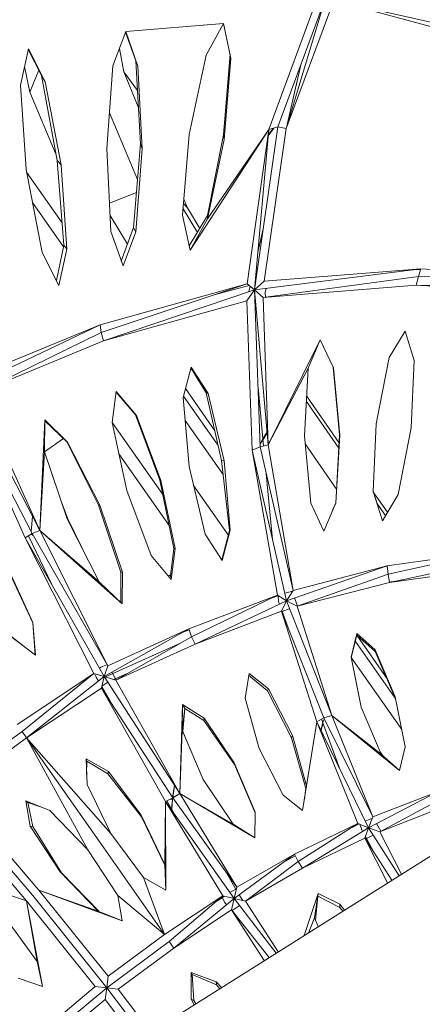
# Model space of a CAD drawing. Units: centimetres. Extents: x -1.92 to 1.92, y -0.59 to 1.92.
# Drawn here: x -0.94 to -0.87, y 1.36 to 1.54 of the extents above; entities that cross this region are included whole.
import ezdxf

# ---------------------------------------------------------------- set-up
doc = ezdxf.new("R2010")
doc.units = ezdxf.units.CM
doc.header["$MEASUREMENT"] = 0

msp = doc.modelspace()

# ---------------------------------------------------------------- linework, layer by layer
at = {"color": 7, "linetype": 'Continuous', "lineweight": 0}
for p, q in [((-0.88594, 1.54809), (-0.89491, 1.52365)), ((-0.88434, 1.54818), (-0.89324, 1.52412)), ((-0.8917, 1.52385), (-0.88434, 1.54818)), ((-0.8917, 1.52385), (-0.88284, 1.54768)), ((-0.84847, 1.53839), (-0.88284, 1.54768)), ((-0.88284, 1.54768), (-0.84765, 1.5398)), ((-0.92392, 1.53549), (-0.92152, 1.54186)), ((-0.92157, 1.54175), (-0.91967, 1.53643)), ((-0.90336, 1.54335), (-0.92152, 1.54186)), ((-0.92152, 1.54186), (-0.91927, 1.53545)), ((-0.90657, 1.53749), (-0.90336, 1.54335)), ((-0.90196, 1.53684), (-0.90336, 1.54335)), ((-0.94112, 1.53187), (-0.93964, 1.53863)), ((-0.93967, 1.53852), (-0.93719, 1.53371)), ((-0.93964, 1.53863), (-0.9365, 1.53248)), ((-0.92271, 1.53871), (-0.92188, 1.53436)), ((-0.91967, 1.53643), (-0.91881, 1.52097)), ((-0.91927, 1.53545), (-0.91967, 1.53643)), ((-0.90971, 1.52272), (-0.90657, 1.53749)), ((-0.90213, 1.53765), (-0.90331, 1.52264)), ((-0.90196, 1.53684), (-0.90319, 1.52179)), ((-0.94036, 1.53535), (-0.93937, 1.53057)), ((-0.93768, 1.53466), (-0.93937, 1.53057)), ((-0.92507, 1.52007), (-0.92392, 1.53549)), ((-0.91936, 1.5309), (-0.92188, 1.53436)), ((-0.92188, 1.53436), (-0.91919, 1.52783)), ((-0.91927, 1.53545), (-0.91848, 1.52002)), ((-0.89149, 1.52454), (-0.88888, 1.53591)), ((-0.9365, 1.53248), (-0.93719, 1.53371)), ((-0.93719, 1.53371), (-0.93427, 1.51788)), ((-0.9365, 1.53248), (-0.93352, 1.51703)), ((-0.94112, 1.53187), (-0.94006, 1.51617)), ((-0.93937, 1.53057), (-0.93446, 1.51894)), ((-0.91935, 1.51435), (-0.92457, 1.52672)), ((-0.89491, 1.52365), (-0.90954, 1.50115)), ((-0.89491, 1.52365), (-0.90633, 1.50701)), ((-0.89491, 1.52365), (-0.89892, 1.49492)), ((-0.89324, 1.52412), (-0.89757, 1.49377)), ((-0.89491, 1.52365), (-0.89757, 1.49377)), ((-0.89578, 1.49539), (-0.8917, 1.52385)), ((-0.894, 1.5239), (-0.89501, 1.52248)), ((-0.89405, 1.52389), (-0.895, 1.52262)), ((-0.89491, 1.52365), (-0.89324, 1.52412)), ((-0.8917, 1.52385), (-0.89324, 1.52412)), ((-0.91094, 1.50767), (-0.90971, 1.52272)), ((-0.90319, 1.52179), (-0.90633, 1.50701)), ((-0.90331, 1.52264), (-0.9063, 1.50761)), ((-0.90319, 1.52179), (-0.90331, 1.52264)), ((-0.92507, 1.52007), (-0.92428, 1.50465)), ((-0.91881, 1.52097), (-0.92007, 1.50539)), ((-0.91848, 1.52002), (-0.91962, 1.50461)), ((-0.91848, 1.52002), (-0.91881, 1.52097)), ((-0.93427, 1.51788), (-0.93306, 1.50208)), ((-0.93352, 1.51703), (-0.93427, 1.51788)), ((-0.94006, 1.51617), (-0.9371, 1.50073)), ((-0.93352, 1.51703), (-0.93247, 1.50134)), ((-0.93338, 1.50627), (-0.93997, 1.51568)), ((-0.91955, 1.5119), (-0.92455, 1.50993)), ((-0.91006, 1.50908), (-0.91069, 1.51069)), ((-0.93311, 1.50181), (-0.93889, 1.51006)), ((-0.91084, 1.50889), (-0.9082, 1.50447)), ((-0.91006, 1.50908), (-0.91076, 1.50984)), ((-0.90776, 1.50519), (-0.91006, 1.50908)), ((-0.92121, 1.50228), (-0.92443, 1.50761)), ((-0.90954, 1.50115), (-0.91094, 1.50767)), ((-0.9063, 1.50761), (-0.90971, 1.50196)), ((-0.90633, 1.50701), (-0.90954, 1.50115)), ((-0.90633, 1.50701), (-0.9063, 1.50761)), ((-0.92007, 1.50539), (-0.92235, 1.49915)), ((-0.91962, 1.50461), (-0.92007, 1.50539)), ((-0.89694, 1.50082), (-0.89594, 1.50516)), ((-0.92203, 1.49824), (-0.92428, 1.50465)), ((-0.91962, 1.50461), (-0.92203, 1.49824)), ((-0.93306, 1.50208), (-0.93442, 1.4955)), ((-0.93247, 1.50134), (-0.93395, 1.49458)), ((-0.93247, 1.50134), (-0.93306, 1.50208)), ((-0.9371, 1.50073), (-0.93395, 1.49458)), ((-0.86662, 1.49772), (-0.89757, 1.49377)), ((-0.86662, 1.49772), (-0.89578, 1.49539)), ((-0.86747, 1.49756), (-0.86747, 1.49755)), ((-0.86662, 1.49772), (-0.86709, 1.49625)), ((-0.83489, 1.4957), (-0.86662, 1.49772)), ((-0.89598, 1.49233), (-0.86709, 1.49625)), ((-0.86904, 1.49741), (-0.86747, 1.49755)), ((-0.86749, 1.49467), (-0.86709, 1.49625)), ((-0.86747, 1.49755), (-0.86669, 1.49749)), ((-0.83489, 1.4957), (-0.86709, 1.49625)), ((-0.89892, 1.49492), (-0.9263, 1.48726)), ((-0.89892, 1.49492), (-0.92608, 1.48584)), ((-0.90508, 1.49286), (-0.89854, 1.4946)), ((-0.89892, 1.49492), (-0.89757, 1.49377)), ((-0.89863, 1.49346), (-0.8984, 1.49448)), ((-0.89578, 1.49539), (-0.89757, 1.49377)), ((-0.89747, 1.49487), (-0.89741, 1.49488)), ((-0.86749, 1.49467), (-0.89598, 1.49233)), ((-0.89543, 1.49404), (-0.89561, 1.49328)), ((-0.83653, 1.49276), (-0.86749, 1.49467)), ((-0.86749, 1.49467), (-0.83412, 1.49419)), ((-0.92567, 1.48432), (-0.89757, 1.49377)), ((-0.89901, 1.49174), (-0.89757, 1.49377)), ((-0.89871, 1.49353), (-0.89863, 1.49346)), ((-0.89863, 1.49341), (-0.89863, 1.49346)), ((-0.89502, 1.46492), (-0.89757, 1.49377)), ((-0.89598, 1.49233), (-0.89757, 1.49377)), ((-0.89653, 1.46455), (-0.89757, 1.49377)), ((-0.89502, 1.46492), (-0.89598, 1.49233)), ((-0.89567, 1.49333), (-0.89561, 1.49328)), ((-0.89561, 1.49328), (-0.89552, 1.49239)), ((-0.89901, 1.49174), (-0.92567, 1.48432)), ((-0.89798, 1.46397), (-0.89901, 1.49174)), ((-0.89739, 1.49181), (-0.8975, 1.49179)), ((-0.9263, 1.48726), (-0.95115, 1.47546)), ((-0.95025, 1.47741), (-0.9263, 1.48726)), ((-0.92643, 1.4872), (-0.9263, 1.48724)), ((-0.9263, 1.48726), (-0.92608, 1.48584)), ((-0.94906, 1.47461), (-0.92608, 1.48584)), ((-0.92567, 1.48432), (-0.92608, 1.48584)), ((-0.87251, 1.48122), (-0.86957, 1.48612)), ((-0.86787, 1.48066), (-0.86957, 1.48612)), ((-0.94906, 1.47461), (-0.92567, 1.48432)), ((-0.89502, 1.46492), (-0.88533, 1.48447)), ((-0.88533, 1.48447), (-0.88757, 1.47921)), ((-0.8829, 1.47929), (-0.88533, 1.48447)), ((-0.87251, 1.48122), (-0.87496, 1.46886)), ((-0.91083, 1.47377), (-0.90937, 1.47942)), ((-0.90941, 1.47926), (-0.90656, 1.47463)), ((-0.90937, 1.47942), (-0.90622, 1.47451)), ((-0.88294, 1.47938), (-0.88178, 1.46677)), ((-0.8829, 1.47929), (-0.8817, 1.46673)), ((-0.8684, 1.46807), (-0.86787, 1.48066)), ((-0.89502, 1.46492), (-0.88757, 1.47921)), ((-0.88757, 1.47921), (-0.8883, 1.46661)), ((-0.89587, 1.46471), (-0.89692, 1.47568)), ((-0.93751, 1.44899), (-0.95115, 1.47546)), ((-0.94906, 1.47461), (-0.93751, 1.44899)), ((-0.92329, 1.47487), (-0.92403, 1.46909)), ((-0.9233, 1.47476), (-0.91974, 1.4705)), ((-0.92329, 1.47487), (-0.91955, 1.4704)), ((-0.91083, 1.47377), (-0.90974, 1.46088)), ((-0.90435, 1.46482), (-0.91077, 1.47399)), ((-0.91041, 1.47539), (-0.90497, 1.46755)), ((-0.90656, 1.47463), (-0.90372, 1.46199)), ((-0.90622, 1.47451), (-0.90656, 1.47463)), ((-0.90622, 1.47451), (-0.90322, 1.46193)), ((-0.88186, 1.46537), (-0.88787, 1.47403)), ((-0.95178, 1.47324), (-0.93893, 1.4484)), ((-0.95178, 1.47324), (-0.94022, 1.44761)), ((-0.88191, 1.46433), (-0.88793, 1.47299)), ((-0.91974, 1.4705), (-0.91955, 1.4704)), ((-0.91974, 1.4705), (-0.91518, 1.45836)), ((-0.91955, 1.4704), (-0.91501, 1.45829)), ((-0.93751, 1.44899), (-0.93659, 1.46956)), ((-0.93659, 1.46956), (-0.93662, 1.46364)), ((-0.93659, 1.46956), (-0.93233, 1.46545)), ((-0.93659, 1.46943), (-0.93251, 1.46552)), ((-0.91464, 1.45571), (-0.92403, 1.46911)), ((-0.92135, 1.45644), (-0.92403, 1.46909)), ((-0.90343, 1.45941), (-0.91046, 1.46946)), ((-0.87496, 1.46886), (-0.87548, 1.45625)), ((-0.89523, 1.46737), (-0.896, 1.46602)), ((-0.89522, 1.46719), (-0.89599, 1.46593)), ((-0.8883, 1.46661), (-0.8871, 1.45405)), ((-0.88178, 1.46677), (-0.88247, 1.45407)), ((-0.8817, 1.46673), (-0.88243, 1.45413)), ((-0.8817, 1.46673), (-0.88178, 1.46677)), ((-0.87085, 1.4557), (-0.8684, 1.46807)), ((-0.93662, 1.46364), (-0.93311, 1.4661)), ((-0.93251, 1.46552), (-0.93233, 1.46545)), ((-0.93251, 1.46552), (-0.92661, 1.45373)), ((-0.93233, 1.46545), (-0.92635, 1.45372)), ((-0.89608, 1.46588), (-0.89655, 1.46505)), ((-0.89607, 1.46579), (-0.89655, 1.46502)), ((-0.89502, 1.46492), (-0.89653, 1.46455)), ((-0.89502, 1.46492), (-0.89038, 1.43784)), ((-0.88233, 1.45671), (-0.88816, 1.4651)), ((-0.93751, 1.44899), (-0.93662, 1.46364)), ((-0.93243, 1.45115), (-0.93662, 1.46364)), ((-0.92279, 1.46326), (-0.91347, 1.44994)), ((-0.89798, 1.46397), (-0.89653, 1.46455)), ((-0.89798, 1.46397), (-0.89161, 1.43592)), ((-0.89798, 1.46397), (-0.89331, 1.43692)), ((-0.89038, 1.43784), (-0.89653, 1.46455)), ((-0.90372, 1.46199), (-0.90224, 1.44901)), ((-0.90322, 1.46193), (-0.90372, 1.46199)), ((-0.90322, 1.46193), (-0.90213, 1.44905)), ((-0.90974, 1.46088), (-0.90673, 1.44831)), ((-0.8942, 1.44734), (-0.89538, 1.45954)), ((-0.91501, 1.45829), (-0.91518, 1.45836)), ((-0.91518, 1.45836), (-0.91259, 1.44565)), ((-0.91501, 1.45829), (-0.91233, 1.44563)), ((-0.90246, 1.44817), (-0.90889, 1.45736)), ((-0.92135, 1.45644), (-0.91681, 1.44432)), ((-0.87548, 1.45631), (-0.87547, 1.45667)), ((-0.87459, 1.45339), (-0.87548, 1.45631)), ((-0.87378, 1.45079), (-0.87548, 1.45625)), ((-0.87284, 1.45237), (-0.87541, 1.45608)), ((-0.87378, 1.45079), (-0.87085, 1.4557)), ((-0.93237, 1.45128), (-0.93353, 1.45445)), ((-0.92635, 1.45372), (-0.92661, 1.45373)), ((-0.92661, 1.45373), (-0.92242, 1.44122)), ((-0.92635, 1.45372), (-0.92215, 1.44123)), ((-0.8871, 1.45405), (-0.88467, 1.44887)), ((-0.88243, 1.45413), (-0.88467, 1.44887)), ((-0.88297, 1.45287), (-0.88247, 1.45407)), ((-0.88247, 1.45407), (-0.88243, 1.45413)), ((-0.87319, 1.45177), (-0.8748, 1.45409)), ((-0.93914, 1.4488), (-0.93885, 1.45159)), ((-0.92644, 1.43942), (-0.93243, 1.45115)), ((-0.93237, 1.45128), (-0.9297, 1.44582)), ((-0.94022, 1.44761), (-0.93893, 1.4484)), ((-0.93907, 1.44832), (-0.93874, 1.44806)), ((-0.93751, 1.44899), (-0.93893, 1.4484)), ((-0.92483, 1.42382), (-0.93893, 1.4484)), ((-0.93751, 1.44899), (-0.92483, 1.42382)), ((-0.92219, 1.43531), (-0.93751, 1.44899)), ((-0.92644, 1.43942), (-0.93751, 1.44899)), ((-0.90673, 1.44831), (-0.90358, 1.4434)), ((-0.90224, 1.44901), (-0.90366, 1.44352)), ((-0.90213, 1.44905), (-0.90358, 1.4434)), ((-0.90213, 1.44905), (-0.90224, 1.44901)), ((-0.94022, 1.44761), (-0.92554, 1.42181)), ((-0.94022, 1.44761), (-0.92749, 1.42235)), ((-0.9353, 1.43896), (-0.93962, 1.44798)), ((-0.94495, 1.44484), (-0.93884, 1.43181)), ((-0.94478, 1.44488), (-0.93878, 1.43183)), ((-0.91259, 1.44565), (-0.91324, 1.44005)), ((-0.91233, 1.44563), (-0.91307, 1.43985)), ((-0.91233, 1.44563), (-0.91259, 1.44565)), ((-0.85317, 1.44515), (-0.87288, 1.44239)), ((-0.85317, 1.44515), (-0.87272, 1.44085)), ((-0.91681, 1.44432), (-0.91307, 1.43985)), ((-0.87248, 1.43929), (-0.85189, 1.44377)), ((-0.92242, 1.44122), (-0.92246, 1.43557)), ((-0.92215, 1.44123), (-0.92242, 1.44122)), ((-0.92215, 1.44123), (-0.92219, 1.43531)), ((-0.9136, 1.44047), (-0.91315, 1.44079)), ((-0.87288, 1.44239), (-0.89161, 1.43592)), ((-0.87288, 1.44239), (-0.89038, 1.43784)), ((-0.88966, 1.43488), (-0.87272, 1.44085)), ((-0.87287, 1.44235), (-0.87347, 1.44219)), ((-0.87288, 1.44239), (-0.87272, 1.44085)), ((-0.87248, 1.43929), (-0.87272, 1.44085)), ((-0.85347, 1.44203), (-0.87248, 1.43929)), ((-0.92644, 1.43942), (-0.92219, 1.43531)), ((-0.88966, 1.43488), (-0.87248, 1.43929)), ((-0.87249, 1.43935), (-0.87216, 1.43943)), ((-0.87216, 1.43943), (-0.87125, 1.43956)), ((-0.87216, 1.43943), (-0.87216, 1.43943)), ((-0.89046, 1.43771), (-0.89193, 1.43732)), ((-0.89038, 1.43784), (-0.89161, 1.43592)), ((-0.89331, 1.43692), (-0.90981, 1.43067)), ((-0.89331, 1.43692), (-0.90931, 1.42921)), ((-0.90861, 1.42783), (-0.89161, 1.43592)), ((-0.89325, 1.43683), (-0.89446, 1.43637)), ((-0.89331, 1.43692), (-0.89161, 1.43592)), ((-0.89309, 1.43578), (-0.8932, 1.43686)), ((-0.89319, 1.43685), (-0.8932, 1.43685)), ((-0.89316, 1.43574), (-0.89309, 1.43578)), ((-0.89292, 1.4353), (-0.89309, 1.43578)), ((-0.89256, 1.43395), (-0.89161, 1.43592)), ((-0.88318, 1.41456), (-0.89161, 1.43592)), ((-0.88966, 1.43488), (-0.89161, 1.43592)), ((-0.89015, 1.43643), (-0.88959, 1.4349)), ((-0.89256, 1.43395), (-0.90861, 1.42783)), ((-0.89256, 1.43395), (-0.886, 1.41339)), ((-0.89256, 1.43395), (-0.88466, 1.4141)), ((-0.89253, 1.43389), (-0.89248, 1.43391)), ((-0.89105, 1.43016), (-0.89249, 1.4341)), ((-0.89242, 1.43393), (-0.89112, 1.43443)), ((-0.89112, 1.43443), (-0.89113, 1.43443)), ((-0.89112, 1.43443), (-0.89103, 1.43446)), ((-0.88318, 1.41456), (-0.88966, 1.43488)), ((-0.93884, 1.43181), (-0.93878, 1.43183)), ((-0.93884, 1.43181), (-0.93837, 1.42581)), ((-0.93878, 1.43183), (-0.93834, 1.42579)), ((-0.90981, 1.43067), (-0.92554, 1.42181)), ((-0.92483, 1.42382), (-0.90981, 1.43067)), ((-0.90975, 1.43052), (-0.91104, 1.42997)), ((-0.90981, 1.43067), (-0.90931, 1.42921)), ((-0.87959, 1.42539), (-0.87852, 1.42982)), ((-0.87852, 1.42982), (-0.87852, 1.42953)), ((-0.87852, 1.42982), (-0.87513, 1.42677)), ((-0.94321, 1.42956), (-0.94042, 1.42738)), ((-0.9432, 1.42953), (-0.93834, 1.42579)), ((-0.91124, 1.4281), (-0.9239, 1.42237)), ((-0.92339, 1.42113), (-0.90931, 1.42921)), ((-0.90861, 1.42783), (-0.90931, 1.42921)), ((-0.87957, 1.42529), (-0.87852, 1.42953)), ((-0.87141, 1.41777), (-0.87881, 1.42835)), ((-0.87853, 1.42948), (-0.87303, 1.42157)), ((-0.87852, 1.42953), (-0.87513, 1.42646)), ((-0.90861, 1.42783), (-0.92339, 1.42113)), ((-0.87513, 1.42646), (-0.87513, 1.42677)), ((-0.87513, 1.42677), (-0.87141, 1.41803)), ((-0.87513, 1.42646), (-0.87136, 1.41766)), ((-0.87959, 1.42539), (-0.87772, 1.41608)), ((-0.87019, 1.41194), (-0.87956, 1.42533)), ((-0.92617, 1.42352), (-0.92642, 1.42335)), ((-0.92495, 1.42404), (-0.92617, 1.42352)), ((-0.92617, 1.42352), (-0.92617, 1.42352)), ((-0.92483, 1.42382), (-0.92554, 1.42181)), ((-0.92409, 1.42262), (-0.92328, 1.42119)), ((-0.92749, 1.42235), (-0.9417, 1.41285)), ((-0.92749, 1.42235), (-0.94082, 1.41159)), ((-0.93996, 1.41036), (-0.92554, 1.42181)), ((-0.92749, 1.42235), (-0.92554, 1.42181)), ((-0.92702, 1.4217), (-0.92731, 1.4223)), ((-0.9266, 1.42096), (-0.92702, 1.4217)), ((-0.92605, 1.41965), (-0.92554, 1.42181)), ((-0.92487, 1.42077), (-0.92596, 1.42)), ((-0.92545, 1.42167), (-0.92558, 1.42161)), ((-0.91148, 1.40003), (-0.92554, 1.42181)), ((-0.92339, 1.42113), (-0.92554, 1.42181)), ((-0.92394, 1.42235), (-0.92531, 1.42174)), ((-0.92381, 1.42127), (-0.92342, 1.42143)), ((-0.92339, 1.42145), (-0.92125, 1.42236)), ((-0.92339, 1.42113), (-0.91148, 1.40003)), ((-0.89929, 1.41779), (-0.89857, 1.42238)), ((-0.89864, 1.42198), (-0.89516, 1.41912)), ((-0.89857, 1.42238), (-0.89494, 1.41948)), ((-0.92605, 1.41965), (-0.93996, 1.41036)), ((-0.81401, 1.42041), (-0.93653, 1.34321)), ((-0.93653, 1.34321), (-0.81401, 1.42041)), ((-0.92605, 1.41965), (-0.91411, 1.39851)), ((-0.92605, 1.41965), (-0.91279, 1.39921)), ((-0.92445, 1.41719), (-0.92599, 1.41989)), ((-0.89516, 1.41912), (-0.89494, 1.41948)), ((-0.89516, 1.41912), (-0.89066, 1.4104)), ((-0.89494, 1.41948), (-0.89053, 1.41081)), ((-0.89668, 1.40842), (-0.89929, 1.41779)), ((-0.87136, 1.41766), (-0.87141, 1.41803)), ((-0.87141, 1.41803), (-0.86954, 1.40873)), ((-0.87136, 1.41766), (-0.87111, 1.41654)), ((-0.91096, 1.41657), (-0.91148, 1.40003)), ((-0.91104, 1.41182), (-0.91096, 1.41657)), ((-0.91104, 1.41182), (-0.91054, 1.41586)), ((-0.91096, 1.41657), (-0.90694, 1.41405)), ((-0.91096, 1.41657), (-0.91054, 1.41586)), ((-0.91091, 1.41159), (-0.91054, 1.41586)), ((-0.91054, 1.41586), (-0.907, 1.4136)), ((-0.87772, 1.41608), (-0.87399, 1.40735)), ((-0.907, 1.4136), (-0.90694, 1.41405)), ((-0.907, 1.4136), (-0.90132, 1.40544)), ((-0.90694, 1.41405), (-0.90134, 1.40575)), ((-0.88864, 1.39685), (-0.886, 1.41339)), ((-0.886, 1.41339), (-0.88792, 1.40144)), ((-0.886, 1.41339), (-0.88466, 1.4141)), ((-0.87833, 1.39445), (-0.886, 1.41339)), ((-0.886, 1.41339), (-0.87639, 1.39365)), ((-0.88179, 1.40474), (-0.88511, 1.41386)), ((-0.88473, 1.41376), (-0.88487, 1.41321)), ((-0.88473, 1.41376), (-0.88486, 1.41318)), ((-0.88318, 1.41456), (-0.88466, 1.4141)), ((-0.87554, 1.39566), (-0.88466, 1.4141)), ((-0.87554, 1.39566), (-0.88318, 1.41456)), ((-0.87061, 1.4043), (-0.88318, 1.41456)), ((-0.87399, 1.40735), (-0.88318, 1.41456)), ((-0.94082, 1.41159), (-0.95565, 1.40072)), ((-0.93996, 1.41036), (-0.94082, 1.41159)), ((-0.91104, 1.41182), (-0.91148, 1.40003)), ((-0.91104, 1.41182), (-0.91091, 1.41159)), ((-0.91104, 1.41182), (-0.90713, 1.4026)), ((-0.91091, 1.41153), (-0.91091, 1.41159)), ((-0.91061, 1.41081), (-0.91091, 1.41159)), ((-0.88491, 1.41307), (-0.88523, 1.41181)), ((-0.88489, 1.41304), (-0.88519, 1.41173)), ((-0.95345, 1.40047), (-0.93996, 1.41036)), ((-0.92857, 1.38955), (-0.93996, 1.41036)), ((-0.92649, 1.39112), (-0.93996, 1.41036)), ((-0.93996, 1.41036), (-0.9243, 1.39255)), ((-0.89066, 1.4104), (-0.89053, 1.41081)), ((-0.89066, 1.4104), (-0.88802, 1.40096)), ((-0.89053, 1.41081), (-0.88792, 1.40144)), ((-0.89668, 1.40842), (-0.89227, 1.39974)), ((-0.87367, 1.40706), (-0.87418, 1.40778)), ((-0.87061, 1.4043), (-0.86954, 1.40873)), ((-0.92891, 1.40648), (-0.92474, 1.40411)), ((-0.92891, 1.40648), (-0.92877, 1.40605)), ((-0.92872, 1.40169), (-0.92891, 1.40648)), ((-0.9288, 1.40358), (-0.92877, 1.40605)), ((-0.92877, 1.40605), (-0.92485, 1.40367)), ((-0.87399, 1.40735), (-0.87061, 1.4043)), ((-0.92485, 1.40367), (-0.92474, 1.40411)), ((-0.92474, 1.40411), (-0.91866, 1.39597)), ((-0.90132, 1.40544), (-0.90134, 1.40575)), ((-0.90134, 1.40575), (-0.89743, 1.39653)), ((-0.90132, 1.40544), (-0.89744, 1.3964)), ((-0.92485, 1.40367), (-0.91859, 1.39566)), ((-0.90713, 1.4026), (-0.90153, 1.3943)), ((-0.95565, 1.40072), (-0.93878, 1.38101)), ((-0.95345, 1.40047), (-0.93767, 1.38202)), ((-0.92872, 1.40169), (-0.9243, 1.39255)), ((-0.9128, 1.39922), (-0.91248, 1.40158)), ((-0.91279, 1.39922), (-0.91244, 1.40152)), ((-0.88864, 1.39685), (-0.88792, 1.40144)), ((-0.88802, 1.40096), (-0.88829, 1.39904)), ((-0.88802, 1.40096), (-0.88792, 1.40144)), ((-0.88796, 1.4012), (-0.88802, 1.40096)), ((-0.94009, 1.39864), (-0.93974, 1.39837)), ((-0.94009, 1.39864), (-0.93929, 1.39392)), ((-0.94009, 1.39864), (-0.93565, 1.39683)), ((-0.91411, 1.39851), (-0.91279, 1.39921)), ((-0.91248, 1.39619), (-0.91387, 1.39864)), ((-0.9132, 1.39899), (-0.91285, 1.39885)), ((-0.91318, 1.399), (-0.91285, 1.39885)), ((-0.91285, 1.39885), (-0.91302, 1.3972)), ((-0.91285, 1.39885), (-0.91296, 1.39709)), ((-0.91285, 1.39885), (-0.9128, 1.39921)), ((-0.91285, 1.39885), (-0.91279, 1.39921)), ((-0.91148, 1.40003), (-0.91279, 1.39921)), ((-0.90085, 1.38256), (-0.91279, 1.39921)), ((-0.90085, 1.38256), (-0.91148, 1.40003)), ((-0.89751, 1.39179), (-0.91148, 1.40003)), ((-0.90153, 1.3943), (-0.91148, 1.40003)), ((-0.88864, 1.39685), (-0.89227, 1.39974)), ((-0.86351, 1.40035), (-0.87639, 1.39365)), ((-0.86351, 1.40035), (-0.87554, 1.39566)), ((-0.87427, 1.3929), (-0.86302, 1.39893)), ((-0.94, 1.38006), (-0.95575, 1.39847)), ((-0.93974, 1.39837), (-0.93741, 1.39755)), ((-0.93884, 1.39387), (-0.93974, 1.39837)), ((-0.93565, 1.39683), (-0.92857, 1.38955)), ((-0.91411, 1.39851), (-0.91424, 1.38683)), ((-0.91406, 1.38204), (-0.91411, 1.39851)), ((-0.90344, 1.38096), (-0.91411, 1.39851)), ((-0.91411, 1.39851), (-0.90138, 1.38045)), ((-0.91303, 1.39715), (-0.91304, 1.39699)), ((-0.91296, 1.39704), (-0.91297, 1.39689)), ((-0.86243, 1.39756), (-0.87427, 1.3929)), ((-0.91859, 1.39566), (-0.91866, 1.39597)), ((-0.91866, 1.39597), (-0.91424, 1.38683)), ((-0.91859, 1.39566), (-0.91424, 1.38671)), ((-0.89751, 1.39179), (-0.89743, 1.39653)), ((-0.87563, 1.39545), (-0.87699, 1.3949)), ((-0.87554, 1.39566), (-0.87639, 1.39365)), ((-0.93929, 1.39392), (-0.93884, 1.39387)), ((-0.93929, 1.39392), (-0.93372, 1.38542)), ((-0.93346, 1.38525), (-0.93884, 1.39387)), ((-0.90156, 1.39434), (-0.90136, 1.3942)), ((-0.89751, 1.39179), (-0.90153, 1.3943)), ((-0.87833, 1.39445), (-0.89014, 1.38873)), ((-0.87833, 1.39445), (-0.88944, 1.38738)), ((-0.88864, 1.38613), (-0.87639, 1.39365)), ((-0.87809, 1.39435), (-0.87992, 1.39344)), ((-0.87833, 1.39445), (-0.87639, 1.39365)), ((-0.87761, 1.39326), (-0.87799, 1.39431)), ((-0.87765, 1.39319), (-0.87761, 1.39326)), ((-0.87746, 1.39299), (-0.87761, 1.39326)), ((-0.87707, 1.39168), (-0.87639, 1.39365)), ((-0.87699, 1.3949), (-0.87699, 1.39489)), ((-0.87069, 1.3847), (-0.87639, 1.39365)), ((-0.87427, 1.3929), (-0.87639, 1.39365)), ((-0.8749, 1.39442), (-0.8749, 1.39442)), ((-0.87485, 1.39445), (-0.87407, 1.393)), ((-0.9243, 1.39255), (-0.91823, 1.38441)), ((-0.87707, 1.39168), (-0.88864, 1.38613)), ((-0.87707, 1.39168), (-0.87281, 1.38337)), ((-0.87707, 1.39168), (-0.87202, 1.38387)), ((-0.87698, 1.39155), (-0.87677, 1.39165)), ((-0.87525, 1.38888), (-0.87695, 1.39203)), ((-0.87675, 1.39167), (-0.87576, 1.39216)), ((-0.87576, 1.39216), (-0.8755, 1.39226)), ((-0.87022, 1.385), (-0.87427, 1.3929)), ((-0.92857, 1.38955), (-0.92301, 1.38106)), ((-0.91433, 1.37376), (-0.92649, 1.39112)), ((-0.89014, 1.38873), (-0.90138, 1.38045)), ((-0.90085, 1.38256), (-0.89014, 1.38873)), ((-0.88999, 1.38843), (-0.89237, 1.38709)), ((-0.89014, 1.38873), (-0.88944, 1.38738)), ((-0.91406, 1.38204), (-0.91424, 1.38683)), ((-0.89924, 1.37998), (-0.88944, 1.38738)), ((-0.89924, 1.37998), (-0.88864, 1.38613)), ((-0.88864, 1.38613), (-0.88944, 1.38738)), ((-0.94, 1.38006), (-0.95571, 1.38523)), ((-0.93372, 1.38542), (-0.93346, 1.38525)), ((-0.93372, 1.38542), (-0.92665, 1.37814)), ((-0.92653, 1.3781), (-0.93346, 1.38525)), ((-0.91823, 1.38441), (-0.91433, 1.37376)), ((-0.91823, 1.38441), (-0.91406, 1.38204)), ((-0.9028, 1.38527), (-0.90097, 1.38207)), ((-0.95123, 1.38368), (-0.94, 1.38006)), ((-0.90105, 1.38221), (-0.90218, 1.38158)), ((-0.90085, 1.38256), (-0.90138, 1.38045)), ((-0.90092, 1.38228), (-0.90104, 1.38222)), ((-0.93878, 1.38102), (-0.93878, 1.38102)), ((-0.93878, 1.38101), (-0.92505, 1.36387)), ((-0.92665, 1.37814), (-0.93767, 1.38202)), ((-0.92221, 1.37634), (-0.93767, 1.38202)), ((-0.93767, 1.38202), (-0.92482, 1.36599)), ((-0.91433, 1.37376), (-0.92301, 1.38106)), ((-0.92301, 1.38106), (-0.92221, 1.37634)), ((-0.91433, 1.37376), (-0.90344, 1.38096)), ((-0.90344, 1.38096), (-0.91343, 1.37248)), ((-0.91258, 1.37126), (-0.90138, 1.38045)), ((-0.90468, 1.3799), (-0.9036, 1.38063)), ((-0.90309, 1.37973), (-0.90368, 1.38076)), ((-0.90359, 1.38063), (-0.9032, 1.3809)), ((-0.90344, 1.38096), (-0.90138, 1.38045)), ((-0.90183, 1.37838), (-0.90138, 1.38045)), ((-0.89352, 1.37032), (-0.90138, 1.38045)), ((-0.89924, 1.37998), (-0.90138, 1.38045)), ((-0.90043, 1.38114), (-0.89974, 1.38009)), ((-0.88575, 1.38138), (-0.88833, 1.37358)), ((-0.88638, 1.37685), (-0.88575, 1.38138)), ((-0.88622, 1.37646), (-0.8858, 1.38094)), ((-0.88575, 1.38138), (-0.8858, 1.38094)), ((-0.8858, 1.38094), (-0.88171, 1.37883)), ((-0.88575, 1.38138), (-0.88171, 1.37941)), ((-0.94, 1.38006), (-0.93802, 1.36876)), ((-0.94, 1.38006), (-0.93703, 1.36412)), ((-0.92721, 1.3641), (-0.94, 1.38006)), ((-0.9028, 1.37928), (-0.90309, 1.37973)), ((-0.90063, 1.37901), (-0.90174, 1.37826)), ((-0.90063, 1.37901), (-0.90037, 1.37915)), ((-0.89317, 1.37054), (-0.89924, 1.37998)), ((-0.88171, 1.37883), (-0.88171, 1.37941)), ((-0.88171, 1.37941), (-0.88081, 1.37833)), ((-0.88112, 1.37813), (-0.88171, 1.37883)), ((-0.9439, 1.37686), (-0.93802, 1.36876)), ((-0.92221, 1.37634), (-0.92665, 1.37814)), ((-0.90183, 1.37838), (-0.91258, 1.37126)), ((-0.89575, 1.36891), (-0.90183, 1.37838)), ((-0.90183, 1.37838), (-0.89485, 1.36948)), ((-0.88753, 1.37409), (-0.88638, 1.37685)), ((-0.88571, 1.37524), (-0.88638, 1.37685)), ((-0.92482, 1.36599), (-0.91433, 1.37376)), ((-0.91343, 1.37248), (-0.92505, 1.36387)), ((-0.91258, 1.37126), (-0.92295, 1.36359)), ((-0.91258, 1.37126), (-0.91343, 1.37248)), ((-0.91325, 1.37222), (-0.9134, 1.37251)), ((-0.93804, 1.3688), (-0.93797, 1.36857)), ((-0.93802, 1.36876), (-0.93703, 1.36412)), ((-0.93703, 1.36412), (-0.94151, 1.36567)), ((-0.92482, 1.36599), (-0.92505, 1.36387)), ((-0.90938, 1.36669), (-0.90473, 1.36495)), ((-0.90938, 1.36669), (-0.90914, 1.36634)), ((-0.90938, 1.36669), (-0.90934, 1.36173)), ((-0.90914, 1.36634), (-0.90467, 1.3644)), ((-0.90884, 1.36148), (-0.90914, 1.36634)), ((-0.92721, 1.3641), (-0.93668, 1.35615)), ((-0.93565, 1.35502), (-0.92505, 1.36387)), ((-0.92721, 1.3641), (-0.92505, 1.36387)), ((-0.92534, 1.3617), (-0.92505, 1.36387)), ((-0.92505, 1.36387), (-0.92295, 1.36359)), ((-0.92505, 1.36387), (-0.91814, 1.3548)), ((-0.90467, 1.3644), (-0.90473, 1.36495)), ((-0.90473, 1.36495), (-0.90374, 1.36388)), ((-0.90404, 1.36369), (-0.90467, 1.3644)), ((-0.92295, 1.36359), (-0.91687, 1.3556)), ((-0.92534, 1.3617), (-0.93474, 1.35385)), ((-0.91946, 1.35397), (-0.92534, 1.3617)), ((-0.90934, 1.36173), (-0.90884, 1.36148)), ((-0.90934, 1.36173), (-0.90881, 1.36069)), ((-0.90851, 1.36087), (-0.90884, 1.36148))]:
    msp.add_line(p, q, dxfattribs=at)

doc.saveas('drawing.dxf')
